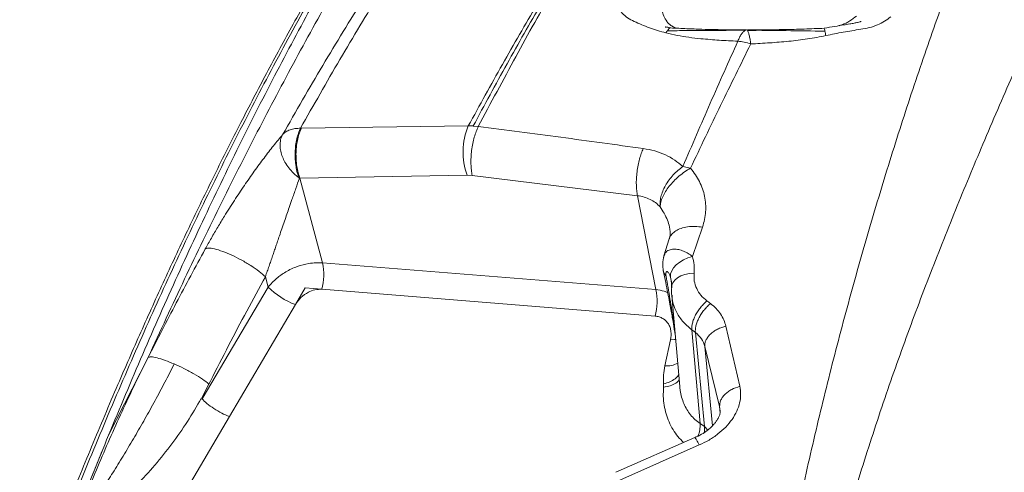
# Model space of a CAD drawing. Units: millimetres. Extents: x -26646 to 50195, y -16891 to 11023.
# Drawn here: x -15500 to -15104, y 3773 to 3955 of the extents above; entities that cross this region are included whole.
import ezdxf

# ---------------------------------------------------------------- set-up
doc = ezdxf.new("R2010")
doc.units = ezdxf.units.MM

msp = doc.modelspace()

# ---------------------------------------------------------------- linework, layer by layer
at = {"color": 8, "linetype": 'Continuous', "lineweight": 15}
for p, q in [((-15204.09, 3951.04), (-15207.66, 3951.04)), ((-15238.56, 3851.96), (-15238.29, 3850.62)), ((-15238.1, 3849.53), (-15238.06, 3847.65)), ((-15224.73, 3824.07), (-15221.64, 3792.19)), ((-15218.79, 3799.86), (-15218.71, 3798.6)), ((-15218.79, 3799.86), (-15218.62, 3797.99)), ((-15218.63, 3797.37), (-15218.62, 3797.19)), ((-15224.88, 3791.82), (-15223.55, 3790.47))]:
    msp.add_line(p, q, dxfattribs=at)
at = {"color": 7, "linetype": 'Continuous', "lineweight": 15}
for p, q in [((-15386.73, 3911.76), (-15387.09, 3911.75)), ((-15386.73, 3911.76), (-15319.72, 3912.68)), ((-15319.72, 3912.68), (-15317.74, 3912.71)), ((-15319.72, 3912.68), (-15317.74, 3912.61)), ((-15317.74, 3912.61), (-15315.7, 3912.41)), ((-15233.58, 3896.33), (-15230.5, 3895.7)), ((-15387.68, 3891.72), (-15387.32, 3891.73)), ((-15320.17, 3892.9), (-15387.32, 3891.73)), ((-15387.32, 3891.73), (-15378.28, 3857.67)), ((-15318.14, 3892.8), (-15320.17, 3892.9)), ((-15251.81, 3884.66), (-15318.14, 3892.8)), ((-15251.81, 3884.66), (-15244.42, 3846.9)), ((-15225.67, 3872.03), (-15229.7, 3860.2)), ((-15239.03, 3867.33), (-15241.15, 3860.52)), ((-15241.08, 3860.3), (-15241.02, 3860.47)), ((-15378.28, 3857.67), (-15244.42, 3846.9)), ((-15401.21, 3852.11), (-15400.11, 3847.93)), ((-15400.11, 3847.93), (-15426.61, 3802.95)), ((-15385.22, 3847.56), (-15389.17, 3840.87)), ((-15378.59, 3847.03), (-15385.22, 3847.56)), ((-15238, 3848.02), (-15238.24, 3850.63)), ((-15238.09, 3849.57), (-15237.94, 3848.76)), ((-15244.74, 3836.26), (-15378.59, 3847.03)), ((-15238.03, 3844.49), (-15234.82, 3807.96)), ((-15237.9, 3844.65), (-15237.89, 3844.5)), ((-15389.17, 3840.87), (-15415.67, 3795.89)), ((-15216.26, 3832.18), (-15210.71, 3808.04)), ((-15229.98, 3830.76), (-15228.54, 3829.68)), ((-15229.98, 3830.76), (-15226.67, 3793.08)), ((-15228.54, 3829.68), (-15224.88, 3791.82)), ((-15238.5, 3826.78), (-15240.79, 3816.26)), ((-15224.73, 3824.07), (-15218.79, 3799.86)), ((-15448.3, 3819.6), (-15464.16, 3788.46)), ((-15426.81, 3803.13), (-15423.87, 3808.96)), ((-15423.27, 3810.16), (-15423.87, 3808.96)), ((-15241.33, 3808.89), (-15241.33, 3807.71)), ((-15415.67, 3795.89), (-15452.79, 3732.89)), ((-15218.71, 3798.6), (-15218.63, 3797.37)), ((-15226.67, 3793.08), (-15224.88, 3791.82)), ((-15228.77, 3787.4), (-15260.54, 3773.47)), ((-15227, 3784.45), (-15258.82, 3770.3))]:
    msp.add_line(p, q, dxfattribs=at)
at = {"color": 7, "linetype": 'Continuous', "lineweight": 15, "flags": 128}
msp.add_lwpolyline([(-15229.7, 3860.2), (-15231.53, 3859.65), (-15233.27, 3858.89), (-15234.84, 3857.95), (-15236.19, 3856.87), (-15237.27, 3855.69), (-15238.04, 3854.44), (-15238.48, 3853.19), (-15238.56, 3851.96)], dxfattribs=at)
at = {"color": 8, "linetype": 'Continuous', "lineweight": 15, "flags": 128}
for points in [[(-15229.07, 3853.5), (-15230.95, 3853.36), (-15232.72, 3852.99), (-15234.32, 3852.42), (-15235.7, 3851.66), (-15236.79, 3850.74), (-15237.56, 3849.69), (-15237.94, 3848.76)], [(-15236.48, 3826.88), (-15236.88, 3826.84), (-15238.5, 3826.78)]]:
    msp.add_lwpolyline(points, dxfattribs=at)
at = {"color": 7, "linetype": 'Continuous', "lineweight": 15}
for centre, radius, start, end in [((-15294.68, 3902.22), 27.14, 157.317, 200.0852), ((-15399.13, 3852.96), 21.37, 343.875, 12.7296), ((-15377.66, 3870.68), 31.96, 225.3832, 248.8999), ((-15265.27, 3842.19), 21.37, 343.875, 12.7296)]:
    msp.add_arc(centre, radius, start, end, dxfattribs=at)
at = {"color": 8, "linetype": 'Continuous', "lineweight": 15}
for centre, radius, start, end in [((-15240.1, 3826.06), 9.83, 265.9841, 296.9576), ((-15237.49, 3792.23), 10.85, 337.0422, 4.4604), ((-15233.37, 3790.85), 8.54, 350.7881, 6.488)]:
    msp.add_arc(centre, radius, start, end, dxfattribs=at)
at = {"color": 7, "linetype": 'Continuous', "lineweight": 15}
for points, knots in [([(-15448.3, 3819.6), (-15443.43, 3830.18), (-15433.72, 3851.32), (-15418.75, 3882.14), (-15403.55, 3912.21), (-15388.08, 3941.45), (-15372.37, 3969.84), (-15356.43, 3997.35), (-15340.73, 4023.22), (-15325.28, 4047.52), (-15310.13, 4070.3), (-15294.82, 4092.27), (-15279.36, 4113.41), (-15263.77, 4133.68), (-15247.58, 4153.75), (-15230.78, 4173.56), (-15213.37, 4193.11), (-15195.84, 4211.9), (-15178.2, 4230.01), (-15160.47, 4247.49), (-15142.65, 4264.42), (-15122.51, 4282.94), (-15100.03, 4302.9), (-15075.24, 4324.24), (-15050.37, 4345.17), (-15033.78, 4358.94), (-15025.47, 4365.83)], [0, 0, 0, 0, 0.039773, 0.079388, 0.118865, 0.158222, 0.197483, 0.236673, 0.275821, 0.311697, 0.347589, 0.383527, 0.41954, 0.455659, 0.491906, 0.531612, 0.5715, 0.611577, 0.651843, 0.692292, 0.732916, 0.7737, 0.830008, 0.886536, 0.943222, 1, 1, 1, 1]), ([(-15165.52, 4221.46), (-15170.55, 4215.82), (-15180.61, 4204.55), (-15196, 4186.81), (-15211.63, 4168.4), (-15227.55, 4149.19), (-15243.74, 4129.16), (-15260.23, 4108.24), (-15277, 4086.41), (-15293.94, 4063.69), (-15310.98, 4040.09), (-15328.02, 4015.62), (-15344.97, 3990.3), (-15361.73, 3964.11), (-15378.26, 3937.15), (-15388.97, 3918.49), (-15394.32, 3909.16)], [0, 0, 0, 0, 0.071303, 0.142634, 0.213991, 0.285372, 0.356773, 0.42819, 0.499617, 0.571056, 0.642505, 0.713968, 0.785447, 0.856943, 0.92846, 1, 1, 1, 1]), ([(-15162.38, 4222.48), (-15167.35, 4216.85), (-15177.3, 4205.6), (-15192.49, 4187.9), (-15207.92, 4169.54), (-15223.6, 4150.4), (-15239.54, 4130.44), (-15255.74, 4109.61), (-15272.21, 4087.89), (-15288.82, 4065.29), (-15305.52, 4041.83), (-15322.2, 4017.52), (-15338.79, 3992.37), (-15355.19, 3966.37), (-15371.37, 3939.58), (-15381.85, 3921.03), (-15387.09, 3911.75)], [0, 0, 0, 0, 0.071226, 0.142496, 0.213809, 0.285166, 0.356566, 0.428009, 0.499472, 0.570943, 0.642424, 0.713915, 0.785417, 0.856932, 0.928459, 1, 1, 1, 1]), ([(-15206.55, 3501.81), (-15206.01, 3512.22), (-15204.93, 3533), (-15202.77, 3563.65), (-15199.98, 3593.83), (-15196.31, 3623.56), (-15191.67, 3652.88), (-15186.13, 3681.82), (-15179.71, 3710.38), (-15172.35, 3738.99), (-15164.09, 3767.61), (-15154.96, 3796.2), (-15145.19, 3824.3), (-15134.87, 3851.89), (-15124.14, 3878.95), (-15112.85, 3906.06), (-15101.15, 3933.15), (-15089.23, 3960.14), (-15077.55, 3986.41), (-15067.14, 4010.12), (-15058.08, 4031.43), (-15050.32, 4050.52), (-15043.21, 4069.18), (-15036.8, 4087.56), (-15031.2, 4105.7), (-15026.45, 4123.64), (-15022.48, 4141.27), (-15019.19, 4158.63), (-15016.45, 4175.69), (-15014.12, 4192.46), (-15012.76, 4203.33), (-15012.09, 4208.76)], [0, 0, 0, 0, 0.034827, 0.069532, 0.104123, 0.138634, 0.173185, 0.207796, 0.242474, 0.27722, 0.31369, 0.350228, 0.386824, 0.423472, 0.460161, 0.496882, 0.536163, 0.575458, 0.614761, 0.654071, 0.684966, 0.715876, 0.746811, 0.777786, 0.809446, 0.84116, 0.872913, 0.904693, 0.936481, 0.968255, 1, 1, 1, 1]), ([(-15241.24, 4168.19), (-15242.89, 4166.29), (-15251.32, 4156.57), (-15261.17, 4144.28), (-15270.98, 4132.02), (-15275.72, 4126.01), (-15280.45, 4119.97), (-15285.15, 4113.89), (-15289.82, 4107.79), (-15294.34, 4101.81), (-15298.72, 4095.94), (-15302.84, 4090.36), (-15306.67, 4085.11), (-15310.07, 4080.41), (-15313.03, 4076.27), (-15315.46, 4072.85), (-15317.4, 4070.11), (-15318.93, 4067.93), (-15320.37, 4065.87), (-15321.89, 4063.68), (-15323.63, 4061.16), (-15326.04, 4057.67), (-15329.16, 4053.1), (-15333.06, 4047.32), (-15337.46, 4040.71), (-15342.38, 4033.23), (-15347.81, 4024.82), (-15353.67, 4015.57), (-15359.89, 4005.54), (-15366.27, 3995.01), (-15372.64, 3984.26), (-15380.58, 3970.55), (-15389.97, 3953.83), (-15400.69, 3934.02), (-15411.24, 3913.78), (-15421.63, 3893.12), (-15431.84, 3872.06), (-15441.67, 3851.03), (-15451.19, 3829.99), (-15460.97, 3807.63), (-15470.96, 3783.96), (-15481.12, 3758.97), (-15488.97, 3738.95), (-15494.79, 3723.73), (-15498.82, 3713.04), (-15503.11, 3701.5), (-15507.65, 3689.06), (-15512.44, 3675.7), (-15517.47, 3661.42), (-15522.73, 3646.19), (-15528.19, 3630.01), (-15533.87, 3612.86), (-15539.72, 3594.72), (-15545.43, 3576.65), (-15549.13, 3564.56), (-15550.86, 3558.9)], [0, 0, 0, 0, 0.0130288, 0.0664226, 0.0792073, 0.0919815, 0.104745, 0.1174979, 0.1302401, 0.1428087, 0.1544932, 0.1662296, 0.1767956, 0.1861915, 0.1944171, 0.2014723, 0.2064577, 0.2106303, 0.2142991, 0.2185369, 0.2234348, 0.2289889, 0.2388029, 0.2498536, 0.2621412, 0.2764003, 0.2920283, 0.309026, 0.3273918, 0.3465469, 0.3655172, 0.3842871, 0.4181778, 0.451395, 0.4839389, 0.5180602, 0.5514088, 0.5841363, 0.6164314, 0.6482948, 0.6855836, 0.7222635, 0.7583346, 0.7725069, 0.7877044, 0.8040765, 0.8216231, 0.8403443, 0.8602399, 0.88131, 0.9035545, 0.9269733, 0.9515664, 0.9773341, 1, 1, 1, 1]), ([(-15195.95, 4112.01), (-15200.26, 4105.56), (-15208.88, 4092.68), (-15222.35, 4072.43), (-15236.1, 4051.51), (-15250.1, 4029.86), (-15264.16, 4007.63), (-15278.22, 3984.85), (-15292.18, 3961.5), (-15306.07, 3937.53), (-15315.17, 3920.97), (-15319.72, 3912.68)], [0, 0, 0, 0, 0.11178, 0.22361, 0.335491, 0.447426, 0.559418, 0.669468, 0.779579, 0.889755, 1, 1, 1, 1]), ([(-15317.74, 3912.71), (-15313.23, 3921.06), (-15304.2, 3937.78), (-15290.4, 3962.01), (-15276.49, 3985.67), (-15262.53, 4008.67), (-15248.68, 4030.89), (-15235.04, 4052.31), (-15221.69, 4072.92), (-15208.57, 4092.91), (-15200.15, 4105.64), (-15195.94, 4112.01)], [0, 0, 0, 0, 0.1110013, 0.2223617, 0.3340316, 0.4459618, 0.5581054, 0.6684125, 0.7788483, 0.8893841, 1, 1, 1, 1]), ([(-15195.93, 4112.01), (-15200.63, 4104.82), (-15210.02, 4090.45), (-15224.68, 4067.73), (-15239.63, 4044.15), (-15254.82, 4019.64), (-15270.12, 3994.23), (-15285.44, 3967.89), (-15300.7, 3940.72), (-15310.7, 3921.85), (-15315.7, 3912.41)], [0, 0, 0, 0, 0.124699, 0.249492, 0.374379, 0.499354, 0.624413, 0.749547, 0.874746, 1, 1, 1, 1]), ([(-15206.65, 3501.78), (-15207.25, 3511.74), (-15208.46, 3531.68), (-15209.11, 3561.28), (-15208.82, 3590.65), (-15207.39, 3619.8), (-15204.92, 3648.53), (-15201.55, 3676.85), (-15197.4, 3704.75), (-15192.54, 3732.38), (-15186.81, 3760.98), (-15180.18, 3790.5), (-15172.66, 3820.88), (-15164.62, 3850.87), (-15156.09, 3880.43), (-15147.13, 3909.53), (-15137.74, 3938.05), (-15127.95, 3965.96), (-15121.04, 3983.93), (-15117.6, 3992.89)], [0, 0, 0, 0, 0.055406, 0.110835, 0.166288, 0.22179, 0.277428, 0.332216, 0.387145, 0.442209, 0.4974, 0.56025, 0.623212, 0.686242, 0.749282, 0.812258, 0.875087, 0.937688, 1, 1, 1, 1]), ([(-15253.11, 3954.69), (-15254.03, 3955.16), (-15255.86, 3956.11), (-15257.96, 3958), (-15259.58, 3960.13), (-15260.14, 3961.76), (-15260.42, 3962.57)], [0, 0, 0, 0, 0.249963, 0.499988, 0.749998, 1, 1, 1, 1]), ([(-15242.07, 3959.28), (-15241.81, 3958.47), (-15241.28, 3956.86), (-15240.3, 3955.12), (-15239.46, 3954.04), (-15238.96, 3953.53), (-15238.37, 3953.08), (-15237.44, 3952.55), (-15236.51, 3952.13), (-15235.74, 3951.99), (-15235.58, 3951.96)], [0, 0, 0, 0, 0.275605, 0.551386, 0.625084, 0.689151, 0.757182, 0.827032, 0.964961, 1, 1, 1, 1]), ([(-15240.37, 3950.09), (-15242.61, 3950.74), (-15247.08, 3952.06), (-15251.1, 3953.81), (-15253.11, 3954.69)], [0, 0, 0, 0, 0.500068, 1, 1, 1, 1]), ([(-15162.02, 3954.66), (-15162.02, 3954.67), (-15162, 3954.69), (-15162.06, 3954.67), (-15162.17, 3954.64), (-15162.55, 3954.53), (-15163.47, 3954.26), (-15164.85, 3953.98), (-15166.73, 3953.67), (-15169.32, 3953.25), (-15172.75, 3952.66), (-15175.36, 3952.21), (-15176.8, 3951.95)], [0, 0, 0, 0, 0.006477, 0.023084, 0.039566, 0.05689, 0.130919, 0.220788, 0.342429, 0.506143, 0.725518, 1, 1, 1, 1]), ([(-15150.08, 3956.61), (-15150.88, 3955.98), (-15152.48, 3954.72), (-15155.41, 3953.26), (-15158.63, 3952.13), (-15163.31, 3951.33), (-15169.21, 3950.47), (-15173.81, 3949.48), (-15176.12, 3948.98)], [0, 0, 0, 0, 0.1249394, 0.249858, 0.3748291, 0.4997565, 0.7498908, 1, 1, 1, 1]), ([(-15163.81, 3956.85), (-15164.67, 3956.18), (-15166.39, 3954.85), (-15168.88, 3953.58), (-15170.47, 3953.1), (-15170.84, 3952.99)], [0, 0, 0, 0, 0.433187, 0.866389, 1, 1, 1, 1]), ([(-15238.34, 3952.08), (-15238.78, 3952.18), (-15239.56, 3952.36), (-15240.41, 3952.53), (-15240.6, 3952.39), (-15240.68, 3952.34)], [0, 0, 0, 0, 0.44475, 0.776039, 1, 1, 1, 1]), ([(-15240.37, 3950.09), (-15240.28, 3950.23), (-15240.08, 3950.52), (-15239.89, 3950.78), (-15239.8, 3950.91)], [0, 0, 0, 0, 0.500464, 1, 1, 1, 1]), ([(-15211.48, 3946.76), (-15213.97, 3946.88), (-15218.95, 3947.12), (-15225.49, 3947.65), (-15231.12, 3948.3), (-15235.88, 3949.01), (-15238.87, 3949.73), (-15240.37, 3950.09)], [0, 0, 0, 0, 0.249536, 0.499288, 0.665967, 0.832841, 1, 1, 1, 1]), ([(-15239.78, 3950.91), (-15239.61, 3951.2), (-15239.25, 3951.81), (-15238.77, 3952.15), (-15238.52, 3952.07), (-15238.47, 3952.05)], [0, 0, 0, 0, 0.4304579, 0.8841158, 1, 1, 1, 1]), ([(-15208.37, 3951.16), (-15213.61, 3951.13), (-15221.47, 3951.08), (-15231.94, 3951.05), (-15237.16, 3950.96), (-15239.78, 3950.91)], [0, 0, 0, 0, 0.497396, 0.747066, 1, 1, 1, 1]), ([(-15208.07, 3951.26), (-15209.25, 3951.27), (-15211.83, 3951.29), (-15216, 3951.34), (-15220.8, 3951.42), (-15226.2, 3951.56), (-15232.2, 3951.77), (-15236.31, 3951.99), (-15238.47, 3952.1)], [0, 0, 0, 0, 0.114673, 0.250266, 0.406662, 0.583764, 0.781457, 1, 1, 1, 1]), ([(-15208.37, 3951.16), (-15208.66, 3950.98), (-15209.23, 3950.6), (-15210.05, 3949.61), (-15210.81, 3948.36), (-15211.26, 3947.29), (-15211.48, 3946.76)], [0, 0, 0, 0, 0.249908, 0.501852, 0.752854, 1, 1, 1, 1]), ([(-15208, 3951.25), (-15208.07, 3951.26), (-15208.19, 3951.28), (-15208.31, 3951.2), (-15208.37, 3951.16)], [0, 0, 0, 0, 0.501989, 1, 1, 1, 1]), ([(-15176.79, 3951.96), (-15179.48, 3951.85), (-15184.84, 3951.62), (-15192.76, 3951.42), (-15200.36, 3951.3), (-15205.27, 3951.28), (-15207.65, 3951.26)], [0, 0, 0, 0, 0.261747, 0.523467, 0.769546, 1, 1, 1, 1]), ([(-15207.63, 3951.16), (-15207.64, 3951.2), (-15207.64, 3951.28), (-15207.65, 3951.26), (-15207.65, 3951.25)], [0, 0, 0, 0, 0.4980027, 1, 1, 1, 1]), ([(-15176.49, 3950.75), (-15181.71, 3950.85), (-15192.09, 3951.04), (-15202.47, 3951.12), (-15207.63, 3951.16)], [0, 0, 0, 0, 0.502374, 1, 1, 1, 1]), ([(-15207.63, 3951.16), (-15207.51, 3950.94), (-15207.27, 3950.5), (-15206.91, 3949.25), (-15206.58, 3947.66), (-15206.39, 3946.32), (-15206.29, 3945.65)], [0, 0, 0, 0, 0.24963, 0.502162, 0.753586, 1, 1, 1, 1]), ([(-15176.79, 3951.91), (-15176.79, 3951.92), (-15176.79, 3952), (-15176.69, 3951.67), (-15176.56, 3951.06), (-15176.49, 3950.76)], [0, 0, 0, 0, 0.107338, 0.553623, 1, 1, 1, 1]), ([(-15176.12, 3948.98), (-15176.18, 3949.3), (-15176.31, 3949.92), (-15176.43, 3950.48), (-15176.49, 3950.76)], [0, 0, 0, 0, 0.499493, 1, 1, 1, 1]), ([(-15211.48, 3946.76), (-15215.17, 3938.5), (-15222.56, 3921.97), (-15229.91, 3904.88), (-15233.58, 3896.33)], [0, 0, 0, 0, 0.500142, 1, 1, 1, 1]), ([(-15206.29, 3945.65), (-15207.17, 3945.92), (-15208.92, 3946.46), (-15210.62, 3946.66), (-15211.48, 3946.76)], [0, 0, 0, 0, 0.5, 1, 1, 1, 1]), ([(-15176.12, 3948.98), (-15178.57, 3948.51), (-15183.48, 3947.56), (-15191.05, 3946.7), (-15198.65, 3946.06), (-15203.74, 3945.79), (-15206.29, 3945.65)], [0, 0, 0, 0, 0.250813, 0.500978, 0.75067, 1, 1, 1, 1]), ([(-15206.29, 3945.65), (-15210.33, 3937.47), (-15218.41, 3921.1), (-15226.47, 3904.17), (-15230.5, 3895.7)], [0, 0, 0, 0, 0.500203, 1, 1, 1, 1]), ([(-15394.32, 3909.16), (-15393.9, 3909.56), (-15393.07, 3910.36), (-15391.34, 3911.17), (-15389.36, 3911.69), (-15387.85, 3911.73), (-15387.09, 3911.75)], [0, 0, 0, 0, 0.249999, 0.499999, 0.749999, 1, 1, 1, 1]), ([(-15387.09, 3911.75), (-15387.37, 3911.13), (-15387.96, 3909.86), (-15388.62, 3907.53), (-15389.1, 3904.91), (-15389.21, 3903.02), (-15389.26, 3902.07)], [0, 0, 0, 0, 0.235173, 0.482609, 0.738955, 1, 1, 1, 1]), ([(-15386.73, 3911.76), (-15387.01, 3911.14), (-15387.6, 3909.87), (-15388.26, 3907.53), (-15388.73, 3904.91), (-15388.94, 3902.09), (-15388.9, 3899.21), (-15388.59, 3896.45), (-15388.07, 3893.91), (-15387.56, 3892.44), (-15387.32, 3891.73)], [0, 0, 0, 0, 0.117583, 0.241301, 0.369475, 0.5, 0.630525, 0.758699, 0.882417, 1, 1, 1, 1]), ([(-15315.7, 3912.41), (-15316, 3911.78), (-15316.59, 3910.5), (-15317.35, 3908.19), (-15317.98, 3905.61), (-15318.43, 3902.86), (-15318.67, 3900.07), (-15318.69, 3897.39), (-15318.53, 3894.92), (-15318.27, 3893.49), (-15318.14, 3892.8)], [0, 0, 0, 0, 0.117893, 0.241674, 0.369716, 0.5, 0.630284, 0.758326, 0.882107, 1, 1, 1, 1]), ([(-15315.7, 3912.41), (-15304.67, 3911.01), (-15282.61, 3908.2), (-15260.5, 3905.14), (-15249.45, 3903.6)], [0, 0, 0, 0, 0.499938, 1, 1, 1, 1]), ([(-15394.32, 3909.16), (-15395.52, 3907.71), (-15397.93, 3904.81), (-15401.74, 3899.87), (-15405.65, 3894.54), (-15409.64, 3888.83), (-15413.67, 3882.78), (-15417.24, 3877.13), (-15420.32, 3872.05), (-15422.91, 3867.63), (-15424.54, 3864.7), (-15425.35, 3863.24)], [0, 0, 0, 0, 0.124856, 0.249888, 0.375037, 0.500236, 0.625416, 0.750489, 0.833803, 0.91699, 1, 1, 1, 1]), ([(-15394.37, 3900.3), (-15394.62, 3901.04), (-15395.14, 3902.56), (-15395.38, 3904.85), (-15395.2, 3907.14), (-15394.62, 3908.48), (-15394.32, 3909.16)], [0, 0, 0, 0, 0.227629, 0.472231, 0.731069, 1, 1, 1, 1]), ([(-15249.45, 3903.6), (-15249.72, 3902.97), (-15250.28, 3901.68), (-15250.98, 3899.4), (-15251.57, 3896.91), (-15252, 3894.26), (-15252.23, 3891.6), (-15252.27, 3889.05), (-15252.14, 3886.69), (-15251.92, 3885.33), (-15251.81, 3884.66)], [0, 0, 0, 0, 0.118465, 0.242359, 0.370157, 0.5, 0.629843, 0.757641, 0.881535, 1, 1, 1, 1]), ([(-15249.45, 3903.6), (-15247.88, 3903.32), (-15244.75, 3902.76), (-15240.52, 3901.15), (-15236.69, 3899.06), (-15234.62, 3897.24), (-15233.58, 3896.33)], [0, 0, 0, 0, 0.248603, 0.498194, 0.748712, 1, 1, 1, 1]), ([(-15387.52, 3891.71), (-15388.33, 3892.35), (-15389.92, 3893.6), (-15391.86, 3895.81), (-15393.39, 3898.06), (-15394.05, 3899.57), (-15394.37, 3900.3)], [0, 0, 0, 0, 0.268931, 0.527769, 0.772371, 1, 1, 1, 1]), ([(-15389.26, 3902.07), (-15389.26, 3901.11), (-15389.27, 3899.21), (-15388.94, 3896.45), (-15388.43, 3893.9), (-15387.93, 3892.44), (-15387.68, 3891.72)], [0, 0, 0, 0, 0.2610497, 0.5173986, 0.7648341, 1, 1, 1, 1]), ([(-15242.67, 3880.19), (-15242.7, 3880.81), (-15242.77, 3882.08), (-15242.43, 3884.2), (-15241.71, 3886.45), (-15240.6, 3888.76), (-15239.16, 3890.99), (-15237.44, 3893.05), (-15235.57, 3894.87), (-15234.23, 3895.85), (-15233.58, 3896.33)], [0, 0, 0, 0, 0.1182473, 0.2420986, 0.3699894, 0.5, 0.6300106, 0.7579014, 0.8817527, 1, 1, 1, 1]), ([(-15230.5, 3895.7), (-15231.29, 3895.23), (-15232.89, 3894.28), (-15235.18, 3892.48), (-15237.26, 3890.52), (-15239.07, 3888.44), (-15240.57, 3886.3), (-15241.72, 3884.15), (-15242.48, 3882.05), (-15242.6, 3880.81), (-15242.67, 3880.19)], [0, 0, 0, 0, 0.125858, 0.25269, 0.378139, 0.5, 0.621861, 0.74731, 0.874142, 1, 1, 1, 1]), ([(-15230.5, 3895.7), (-15229.81, 3894.84), (-15228.44, 3893.11), (-15226.84, 3890.32), (-15225.6, 3887.41), (-15224.76, 3884.41), (-15224.34, 3881.34), (-15224.34, 3878.23), (-15224.74, 3875.11), (-15225.36, 3873.06), (-15225.67, 3872.03)], [0, 0, 0, 0, 0.123314, 0.246948, 0.371007, 0.49558, 0.620733, 0.746512, 0.872937, 1, 1, 1, 1]), ([(-15387.52, 3891.71), (-15387.5, 3891.7), (-15387.48, 3891.69), (-15387.45, 3891.67), (-15387.43, 3891.66), (-15387.43, 3891.64), (-15387.42, 3891.63), (-15387.43, 3891.63), (-15387.44, 3891.61), (-15387.46, 3891.61), (-15387.52, 3891.6), (-15387.6, 3891.62), (-15387.68, 3891.65), (-15387.73, 3891.68), (-15387.76, 3891.7), (-15387.77, 3891.71), (-15387.77, 3891.72), (-15387.77, 3891.73), (-15387.77, 3891.73), (-15387.77, 3891.73), (-15387.76, 3891.73), (-15387.75, 3891.74), (-15387.72, 3891.73), (-15387.7, 3891.73), (-15387.68, 3891.72)], [0, 0, 0, 0, 0.091175, 0.124398, 0.151245, 0.173699, 0.194312, 0.215515, 0.238918, 0.294623, 0.362232, 0.518486, 0.672829, 0.737681, 0.78877, 0.808818, 0.825872, 0.833873, 0.841963, 0.850563, 0.860082, 0.883159, 0.913311, 1, 1, 1, 1]), ([(-15390.54, 3883.09), (-15390.9, 3882.06), (-15391.56, 3880.15), (-15392.57, 3877.25), (-15393.56, 3874.37), (-15394.56, 3871.46), (-15395.48, 3868.76), (-15396.29, 3866.41), (-15396.99, 3864.36), (-15397.65, 3862.41), (-15398.33, 3860.42), (-15399.02, 3858.42), (-15399.74, 3856.33), (-15400.46, 3854.24), (-15400.96, 3852.83), (-15401.21, 3852.11)], [0, 0, 0, 0, 0.112535, 0.208363, 0.305274, 0.407907, 0.500043, 0.568708, 0.633243, 0.693676, 0.750041, 0.815008, 0.875037, 0.936432, 1, 1, 1, 1]), ([(-15242.67, 3880.19), (-15243.27, 3880.77), (-15244.47, 3881.92), (-15246.68, 3883.22), (-15249.11, 3884.19), (-15250.9, 3884.5), (-15251.81, 3884.66)], [0, 0, 0, 0, 0.252845, 0.502155, 0.749662, 1, 1, 1, 1]), ([(-15238.79, 3871.45), (-15238.7, 3870.72), (-15238.52, 3869.25), (-15238.87, 3867.93), (-15239.05, 3867.27)], [0, 0, 0, 0, 0.494121, 1, 1, 1, 1]), ([(-15448.3, 3819.6), (-15444.56, 3826.93), (-15437.08, 3841.62), (-15429.26, 3856.03), (-15425.35, 3863.24)], [0, 0, 0, 0, 0.499436, 1, 1, 1, 1]), ([(-15425.35, 3863.24), (-15424.97, 3863.4), (-15424.2, 3863.73), (-15421.7, 3863.36), (-15418.46, 3862.37), (-15414.74, 3860.81), (-15410.82, 3858.84), (-15406.99, 3856.58), (-15403.57, 3854.21), (-15401.99, 3852.8), (-15401.21, 3852.11)], [0, 0, 0, 0, 0.122486, 0.250334, 0.378004, 0.5, 0.621996, 0.749666, 0.877514, 1, 1, 1, 1]), ([(-15241.18, 3860.43), (-15241.4, 3859.39), (-15241.72, 3857.88), (-15241.61, 3855.74), (-15241.44, 3854.78), (-15241.36, 3854.31)], [0, 0, 0, 0, 0.540886, 0.780806, 1, 1, 1, 1]), ([(-15229.7, 3860.2), (-15229.44, 3859.1), (-15228.92, 3856.9), (-15229.02, 3854.64), (-15229.07, 3853.5)], [0, 0, 0, 0, 0.498941, 1, 1, 1, 1]), ([(-15383.72, 3857.41), (-15385.29, 3857.07), (-15388.5, 3856.35), (-15392.93, 3854.2), (-15397, 3851.39), (-15399.02, 3849.14), (-15400.11, 3847.93)], [0, 0, 0, 0, 0.247173, 0.508162, 0.737603, 1, 1, 1, 1]), ([(-15383.72, 3857.41), (-15382.79, 3857.54), (-15380.94, 3857.79), (-15379.16, 3857.71), (-15378.28, 3857.67)], [0, 0, 0, 0, 0.501456, 1, 1, 1, 1]), ([(-15401.21, 3852.11), (-15403.71, 3847.51), (-15408.69, 3838.34), (-15416.03, 3824.35), (-15420.84, 3814.93), (-15423.27, 3810.16)], [0, 0, 0, 0, 0.332536, 0.662311, 1, 1, 1, 1]), ([(-15241.42, 3854.62), (-15241.09, 3853), (-15240.47, 3849.99), (-15239.64, 3845.73), (-15238.94, 3842.09), (-15238.38, 3839.05), (-15237.92, 3836.44), (-15237.42, 3833.57), (-15237, 3831.05), (-15236.73, 3829.29), (-15236.66, 3828.82)], [0, 0, 0, 0, 0.19308, 0.360843, 0.503327, 0.620574, 0.713917, 0.804304, 0.948078, 1, 1, 1, 1]), ([(-15238.56, 3851.96), (-15238.73, 3852.44), (-15238.98, 3853.15), (-15239.39, 3853.8), (-15239.73, 3854.12), (-15240.05, 3854.19), (-15240.29, 3853.92), (-15240.4, 3853.3), (-15240.32, 3852.65), (-15240.27, 3852.31)], [0, 0, 0, 0, 0.212114, 0.320327, 0.43309, 0.554846, 0.690698, 0.841869, 1, 1, 1, 1]), ([(-15229.07, 3853.5), (-15229.09, 3852.44), (-15229.13, 3850.32), (-15228.13, 3847.3), (-15226.45, 3844.55), (-15224.74, 3843.08), (-15223.88, 3842.35)], [0, 0, 0, 0, 0.251504, 0.501695, 0.751002, 1, 1, 1, 1]), ([(-15238.29, 3850.62), (-15238.2, 3850.32), (-15238.1, 3849.96), (-15238.1, 3849.59), (-15238.1, 3849.53)], [0, 0, 0, 0, 0.852344, 1, 1, 1, 1]), ([(-15237.94, 3848.76), (-15238.01, 3848.07), (-15238.16, 3846.69), (-15238.08, 3845.31), (-15238.04, 3844.62)], [0, 0, 0, 0, 0.501969, 1, 1, 1, 1]), ([(-15389.17, 3840.87), (-15388.47, 3841.86), (-15387.09, 3843.84), (-15384.23, 3845.86), (-15381.28, 3847), (-15379.49, 3847.02), (-15378.59, 3847.03)], [0, 0, 0, 0, 0.280037, 0.559821, 0.779953, 1, 1, 1, 1]), ([(-15223.88, 3842.35), (-15224.3, 3841.99), (-15225.15, 3841.25), (-15226.37, 3839.89), (-15227.51, 3838.36), (-15228.49, 3836.72), (-15229.25, 3835.06), (-15229.76, 3833.46), (-15230.02, 3832), (-15230, 3831.17), (-15229.98, 3830.76)], [0, 0, 0, 0, 0.117406, 0.241087, 0.369337, 0.5, 0.630663, 0.758913, 0.882594, 1, 1, 1, 1]), ([(-15222.46, 3841.28), (-15222.87, 3840.92), (-15223.73, 3840.18), (-15224.94, 3838.82), (-15226.08, 3837.3), (-15227.06, 3835.65), (-15227.82, 3833.98), (-15228.32, 3832.39), (-15228.58, 3830.92), (-15228.56, 3830.09), (-15228.54, 3829.68)], [0, 0, 0, 0, 0.117401, 0.241081, 0.369334, 0.5, 0.630666, 0.758919, 0.882599, 1, 1, 1, 1]), ([(-15223.88, 3842.35), (-15223.64, 3842.17), (-15223.17, 3841.81), (-15222.69, 3841.46), (-15222.46, 3841.28)], [0, 0, 0, 0, 0.499981, 1, 1, 1, 1]), ([(-15222.46, 3841.28), (-15221.69, 3840.65), (-15220.15, 3839.4), (-15218.38, 3837.18), (-15217, 3834.77), (-15216.51, 3833.04), (-15216.26, 3832.18)], [0, 0, 0, 0, 0.249438, 0.499075, 0.749186, 1, 1, 1, 1]), ([(-15244.74, 3836.26), (-15244.17, 3836.18), (-15243.04, 3836.02), (-15241.56, 3835.33), (-15240.3, 3834.37), (-15239.33, 3833.14), (-15238.65, 3831.71), (-15238.14, 3829.62), (-15238.36, 3827.91), (-15238.5, 3826.78)], [0, 0, 0, 0, 0.124884, 0.250124, 0.374192, 0.500298, 0.624254, 0.750544, 1, 1, 1, 1]), ([(-15216.26, 3832.18), (-15216.83, 3832.03), (-15217.99, 3831.72), (-15219.65, 3831), (-15221.21, 3830.08), (-15222.56, 3828.98), (-15223.63, 3827.76), (-15224.35, 3826.5), (-15224.74, 3825.25), (-15224.73, 3824.46), (-15224.73, 3824.07)], [0, 0, 0, 0, 0.1173422, 0.2410106, 0.3692877, 0.4999998, 0.630712, 0.7589892, 0.8826577, 1, 1, 1, 1]), ([(-15228.54, 3829.68), (-15227.64, 3828.87), (-15225.82, 3827.26), (-15225.09, 3825.14), (-15224.73, 3824.07)], [0, 0, 0, 0, 0.4998508, 1, 1, 1, 1]), ([(-15486.34, 3731.55), (-15484.94, 3735.13), (-15482.13, 3742.3), (-15477.65, 3753.47), (-15473.07, 3764.73), (-15468.49, 3775.83), (-15463.79, 3786.85), (-15458.8, 3797.91), (-15453.64, 3808.88), (-15450.08, 3816.02), (-15448.3, 3819.6)], [0, 0, 0, 0, 0.124976, 0.249951, 0.374927, 0.499905, 0.624929, 0.749953, 0.874976, 1, 1, 1, 1]), ([(-15437.79, 3817.02), (-15439.05, 3817.54), (-15441.61, 3818.6), (-15444.83, 3819.57), (-15447.26, 3819.99), (-15447.96, 3819.72), (-15448.3, 3819.6)], [0, 0, 0, 0, 0.244407, 0.5, 0.755593, 1, 1, 1, 1]), ([(-15483.45, 3733.21), (-15482.41, 3735.52), (-15480.32, 3740.13), (-15476.98, 3747.16), (-15473.48, 3754.18), (-15469.81, 3761.09), (-15466, 3767.81), (-15461.87, 3774.22), (-15457.78, 3780.85), (-15453.64, 3787.83), (-15449.54, 3794.98), (-15445.51, 3802.28), (-15441.56, 3809.66), (-15439.05, 3814.57), (-15437.79, 3817.02)], [0, 0, 0, 0, 0.081785, 0.16338, 0.244662, 0.325493, 0.405719, 0.485315, 0.569612, 0.654785, 0.740617, 0.826896, 0.913412, 1, 1, 1, 1]), ([(-15423.87, 3808.96), (-15424.68, 3809.59), (-15426.35, 3810.88), (-15429.89, 3813.07), (-15433.84, 3815.22), (-15436.5, 3816.43), (-15437.79, 3817.02)], [0, 0, 0, 0, 0.244407, 0.5, 0.755593, 1, 1, 1, 1]), ([(-15241.3, 3809.01), (-15241.35, 3810.2), (-15241.45, 3812.58), (-15241.01, 3815.03), (-15240.79, 3816.26)], [0, 0, 0, 0, 0.49943, 1, 1, 1, 1]), ([(-15210.71, 3808.04), (-15210.53, 3806.96), (-15210.19, 3804.79), (-15210.65, 3801.39), (-15211.82, 3798.01), (-15213.72, 3794.73), (-15216.27, 3791.63), (-15219.4, 3788.83), (-15222.98, 3786.36), (-15225.66, 3785.09), (-15227, 3784.45)], [0, 0, 0, 0, 0.123592, 0.247726, 0.372397, 0.497539, 0.623032, 0.74872, 0.874432, 1, 1, 1, 1]), ([(-15210.71, 3808.04), (-15211.82, 3807.67), (-15213.53, 3807.11), (-15215.47, 3805.86), (-15216.76, 3804.77), (-15217.76, 3803.55), (-15218.68, 3801.9), (-15218.74, 3800.67), (-15218.79, 3799.86)], [0, 0, 0, 0, 0.240971, 0.369331, 0.5, 0.630669, 0.759029, 1, 1, 1, 1]), ([(-15426.95, 3803.17), (-15428.77, 3800.05), (-15432.4, 3793.81), (-15438.68, 3784.86), (-15445.46, 3776.25), (-15452.93, 3768.3), (-15460.03, 3759.96), (-15466.55, 3751.22), (-15472.52, 3742.2), (-15475.91, 3736.04), (-15477.61, 3732.96)], [0, 0, 0, 0, 0.1250054, 0.2500113, 0.3750156, 0.5000418, 0.6250309, 0.7500211, 0.8750102, 1, 1, 1, 1]), ([(-15218.62, 3797.2), (-15218.71, 3796.83), (-15218.9, 3796.12), (-15219.51, 3794.94), (-15220.22, 3793.84), (-15221.11, 3792.71), (-15222.24, 3791.53), (-15223.86, 3790.15), (-15226.08, 3788.65), (-15227.92, 3787.8), (-15228.9, 3787.34)], [0, 0, 0, 0, 0.158899, 0.305492, 0.410223, 0.486836, 0.581552, 0.698194, 0.837498, 1, 1, 1, 1]), ([(-15466.71, 3782.11), (-15467.8, 3779.43), (-15470.68, 3772.4), (-15475.13, 3761.23), (-15479.94, 3748.96), (-15484.31, 3737.63), (-15487.92, 3728.13), (-15490.07, 3722.39), (-15490.92, 3720.12)], [0, 0, 0, 0, 0.1317673, 0.3462507, 0.5444315, 0.7263105, 0.8918885, 1, 1, 1, 1])]:
    msp.add_open_spline(points, degree=3, knots=knots, dxfattribs=at)
at = {"color": 8, "linetype": 'Continuous', "lineweight": 15}
for points, knots in [([(-15464.16, 3788.46), (-15459.62, 3799.33), (-15450.54, 3821.08), (-15436.43, 3852.86), (-15421.95, 3883.97), (-15407.08, 3914.33), (-15391.81, 3943.91), (-15376.15, 3972.67), (-15360.55, 3999.79), (-15345.06, 4025.32), (-15329.69, 4049.29), (-15314.05, 4072.54), (-15298.15, 4095.06), (-15282, 4116.89), (-15265.14, 4138.71), (-15247.58, 4160.61), (-15229.32, 4182.55), (-15210.8, 4203.62), (-15192.02, 4223.8), (-15173, 4243.1), (-15153.77, 4261.49), (-15134.89, 4278.49), (-15116.41, 4294.2), (-15098.38, 4308.64), (-15084.64, 4319.22), (-15076.93, 4324.72), (-15075.24, 4325.93)], [0, 0, 0, 0, 0.044419, 0.088841, 0.133265, 0.177691, 0.22212, 0.266551, 0.310985, 0.351718, 0.39245, 0.433179, 0.473906, 0.514631, 0.55535, 0.599763, 0.644188, 0.688622, 0.733058, 0.777495, 0.821933, 0.86637, 0.907104, 0.947835, 0.988563, 1, 1, 1, 1]), ([(-15285.52, 4111.95), (-15288.44, 4108.16), (-15297.17, 4096.83), (-15311.43, 4077.19), (-15328.29, 4053), (-15344.93, 4027.79), (-15361.33, 4001.54), (-15377.44, 3974.2), (-15393.16, 3945.97), (-15408.5, 3916.91), (-15423.36, 3887.23), (-15437.74, 3856.97), (-15451.66, 3826.2), (-15465.21, 3794.77), (-15478.45, 3762.51), (-15491.4, 3729.45), (-15504.04, 3695.6), (-15516.3, 3661.2), (-15528.15, 3626.25), (-15537.22, 3598.57), (-15542.21, 3582.39), (-15543.5, 3578.2)], [0, 0, 0, 0, 0.027947, 0.083365, 0.13879, 0.194219, 0.250667, 0.307112, 0.363555, 0.419996, 0.476435, 0.531863, 0.587289, 0.642713, 0.698135, 0.754562, 0.810986, 0.867409, 0.92383, 0.980248, 1, 1, 1, 1]), ([(-15242.67, 3880.19), (-15242.09, 3879.33), (-15240.94, 3877.6), (-15239.72, 3874.86), (-15239.03, 3872.79), (-15238.85, 3871.65), (-15238.82, 3871.44)], [0, 0, 0, 0, 0.31512, 0.629362, 0.932386, 1, 1, 1, 1]), ([(-15225.67, 3872.03), (-15226.7, 3872.15), (-15228.78, 3872.4), (-15231.72, 3872.21), (-15234.33, 3871.61), (-15236.49, 3870.6), (-15238.04, 3869.22), (-15238.88, 3868.09), (-15238.99, 3867.39), (-15239, 3867.32)], [0, 0, 0, 0, 0.162013, 0.327883, 0.493752, 0.655766, 0.81778, 0.983649, 1, 1, 1, 1]), ([(-15241.02, 3860.47), (-15240.91, 3860.88), (-15240.62, 3861.95), (-15239.23, 3862.88), (-15237.33, 3863.3), (-15235.29, 3863.08), (-15233.3, 3862.43), (-15231.43, 3861.48), (-15230.26, 3860.62), (-15229.7, 3860.2)], [0, 0, 0, 0, 0.11499, 0.30119, 0.468287, 0.61866, 0.755644, 0.88206, 1, 1, 1, 1]), ([(-15241.32, 3859.45), (-15241.33, 3859.5), (-15241.37, 3859.72), (-15241.27, 3859.86), (-15241.2, 3859.97)], [0, 0, 0, 0, 0.221723, 1, 1, 1, 1]), ([(-15241.34, 3854.32), (-15241.25, 3853.98), (-15241.07, 3853.25), (-15240.55, 3852.64), (-15240.27, 3852.31)], [0, 0, 0, 0, 0.472671, 1, 1, 1, 1]), ([(-15240.27, 3852.31), (-15239.76, 3849.27), (-15238.73, 3843.2), (-15237.56, 3835.91), (-15236.95, 3831.54), (-15236.79, 3830.37)], [0, 0, 0, 0, 0.423724, 0.846024, 1, 1, 1, 1]), ([(-15244.42, 3846.9), (-15243.27, 3846.75), (-15241.55, 3846.52), (-15240.11, 3845.87), (-15239.63, 3845.66)], [0, 0, 0, 0, 0.665338, 1, 1, 1, 1]), ([(-15237.89, 3844.5), (-15237.87, 3843.9), (-15237.82, 3841.75), (-15236.44, 3838.22), (-15233.9, 3834.1), (-15231.29, 3831.87), (-15229.98, 3830.76)], [0, 0, 0, 0, 0.11267, 0.408322, 0.704116, 1, 1, 1, 1]), ([(-15235.25, 3812.77), (-15235.27, 3812.7), (-15235.45, 3812.11), (-15236.62, 3811.07), (-15238.65, 3809.81), (-15240.43, 3809.27), (-15241.3, 3809.01)], [0, 0, 0, 0, 0.043644, 0.369555, 0.692942, 1, 1, 1, 1]), ([(-15241.33, 3807.71), (-15241.38, 3806.47), (-15241.49, 3804.01), (-15241.12, 3800.41), (-15240.36, 3796.95), (-15239.18, 3793.66), (-15237.58, 3790.59), (-15235.64, 3787.8), (-15234.06, 3786.2), (-15233.28, 3785.42)], [0, 0, 0, 0, 0.144227, 0.287451, 0.43155, 0.574892, 0.718802, 0.862326, 1, 1, 1, 1]), ([(-15235.08, 3810.85), (-15235.08, 3810.79), (-15235.16, 3810.21), (-15236.31, 3809.26), (-15238.42, 3808.19), (-15240.38, 3807.87), (-15241.33, 3807.71)], [0, 0, 0, 0, 0.040836, 0.366169, 0.691502, 1, 1, 1, 1]), ([(-15226.67, 3793.08), (-15227.36, 3793.6), (-15228.75, 3794.63), (-15230.5, 3796.55), (-15232, 3798.69), (-15233.2, 3801.05), (-15234.09, 3803.62), (-15234.62, 3805.93), (-15234.74, 3807.42), (-15234.78, 3807.96)], [0, 0, 0, 0, 0.151721, 0.303218, 0.454238, 0.607035, 0.758085, 0.912807, 1, 1, 1, 1]), ([(-15464.16, 3788.46), (-15468.37, 3778.06), (-15476.8, 3757.26), (-15485.65, 3734.45), (-15490.23, 3721.97), (-15490.85, 3720.29)], [0, 0, 0, 0, 0.463801, 0.92758, 1, 1, 1, 1]), ([(-15227, 3784.45), (-15227.19, 3784.84), (-15227.58, 3785.63), (-15228.07, 3786.53), (-15228.46, 3787.15), (-15228.69, 3787.43), (-15228.73, 3787.37), (-15228.75, 3787.36)], [0, 0, 0, 0, 0.210058, 0.432036, 0.662739, 0.898065, 1, 1, 1, 1])]:
    msp.add_open_spline(points, degree=3, knots=knots, dxfattribs=at)
at = {"color": 7, "linetype": 'Continuous', "lineweight": 15}
for points in [[(-15387.52, 3891.71), (-15388, 3890.33), (-15388.96, 3887.57), (-15390.01, 3884.58), (-15390.54, 3883.09)], [(-15415.67, 3795.89), (-15416.69, 3796.32), (-15418.73, 3797.19), (-15421.94, 3799.09), (-15424.83, 3801.15), (-15426.08, 3802.41), (-15426.71, 3803.04)]]:
    msp.add_open_spline(points, degree=3, dxfattribs=at)

doc.saveas('drawing.dxf')
